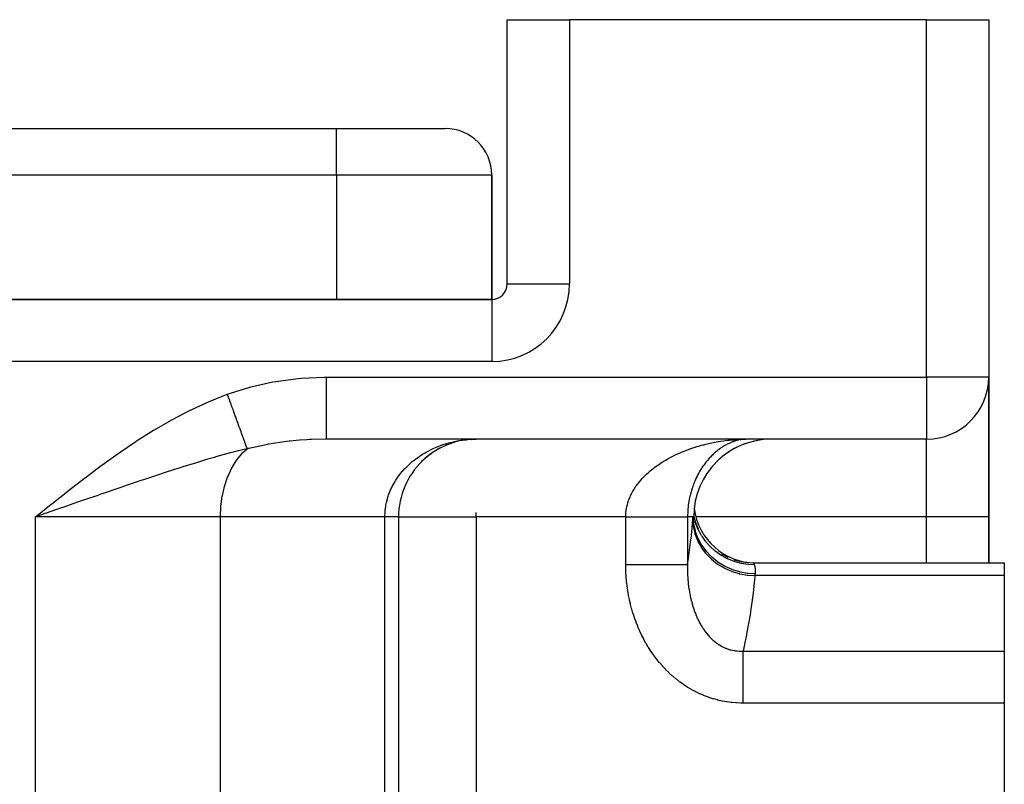
# Model space of a CAD drawing. Extents: x 24 to 1506, y -841 to 283.
# Drawn here: x 686 to 749, y -504 to -455 of the extents above; entities that cross this region are included whole.
import ezdxf

# ---------------------------------------------------------------- set-up
doc = ezdxf.new("R2010")
doc.units = 0
doc.linetypes.add('DASHED', pattern=[11.05, 8.7, -2.35])
doc.layers.get('0').update_dxf_attribs({"linetype": 'CONTINUOUS'})
doc.layers.add('NEVIDI', color=4, linetype='DASHED')

msp = doc.modelspace()

# ---------------------------------------------------------------- linework, layer by layer
at = {"color": 2}
for p, q in [((717, -472.020944), (717, -455.020944)), ((717, -455.020944), (721, -455.020944)), ((717, -472.020944), (717, -455.020944)), ((744, -455.020944), (721, -455.020944)), ((744, -455.020944), (748, -455.020944)), ((748, -455.020944), (748, -478.020944)), ((748, -455.020944), (748, -478.020944)), ((590, -462.020944), (706, -462.020944)), ((590, -462.020944), (706, -462.020944)), ((706, -462.020944), (713, -462.020944)), ((716, -473.020944), (716, -465.020944)), ((716, -465.020944), (716, -473.020944)), ((716, -473.020944), (580, -473.020944)), ((580, -473.020944), (716, -473.020944)), ((748, -478.020944), (747.996756, -478.020944)), ((748, -478.020944), (748, -487.020944)), ((748, -487.020944), (748, -478.020944)), ((744, -482.020944), (705.340032, -482.020944)), ((744, -482.020944), (705.340033, -482.020944)), ((713.095236, -482.397585), (712.652014, -482.605861)), ((713.558509, -482.233029), (713.095236, -482.397585)), ((714.511625, -482.04483), (714.031019, -482.115643)), ((715, -482.020944), (714.496729, -482.045845)), ((714.669617, -482.038194), (715, -482.020944)), ((715, -482.024997), (715, -482.020944)), ((732.333988, -482.307829), (732.11768, -482.394174)), ((732.466572, -482.020944), (732.316778, -482.025006)), ((732.380445, -482.02239), (732.328446, -482.024657)), ((732.466572, -482.020944), (732.380445, -482.02239)), ((734, -482.020944), (733.498702, -482.048047)), ((744, -482.0177), (744, -482.020944)), ((712.232059, -482.856072), (711.8356, -483.148395)), ((712.652014, -482.605861), (712.232059, -482.856072)), ((731.286934, -482.826098), (731.041464, -482.9908)), ((731.794727, -482.536924), (731.550765, -482.665637)), ((711.8356, -483.148395), (711.465809, -483.482283)), ((730.562132, -483.390371), (730.246148, -483.716773)), ((730.819951, -483.168705), (730.645211, -483.314801)), ((710, -487.020944), (710, -549.020944)), ((710, -487.020944), (710, -549.020944)), ((710, -487.020944), (710.004053, -487.020944)), ((728.956587, -487.020944), (728.95469, -487.020944)), ((728.973702, -487.020944), (728.956587, -487.020944)), ((728.975902, -487.020944), (728.973702, -487.020944)), ((728.988343, -487.020944), (728.975902, -487.020944)), ((728.989818, -487.020944), (728.988348, -487.020944)), ((728.997181, -487.020944), (728.989818, -487.020944)), ((729, -487.020944), (728.997887, -487.020944)), ((729, -487.020944), (729.114474, -487.39429)), ((729, -487.020944), (729.11855, -487.390315)), ((729, -487.020944), (729.118649, -487.390215)), ((729, -487.059241), (729, -487.06417)), ((729, -487.06417), (729, -487.059241)), ((729, -487.06417), (729, -487.059241)), ((729.000001, -487.020947), (729.101054, -487.382396)), ((729.002765, -487.06964), (729.003109, -487.075699)), ((729.009525, -487.095064), (729.010611, -487.103519)), ((729.118649, -487.390215), (729.298274, -487.797721)), ((748, -489.977725), (748, -487.020944)), ((748, -487.020944), (748, -489.977725)), ((730.796909, -489.407469), (731.190636, -489.615828)), ((731.605114, -489.779125), (732.035207, -489.895317)), ((732.035207, -489.895317), (732.475571, -489.962974)), ((732.861661, -489.977726), (749, -489.977725)), ((732.862518, -489.979836), (732.861661, -489.977726)), ((732.863268, -489.981693), (732.862518, -489.979836)), ((749, -489.977725), (749, -490.804404)), ((749, -490.804404), (749, -495.655204)), ((749, -495.655204), (749, -499.013592)), ((749, -499.013592), (749, -509.346607))]:
    msp.add_line(p, q, dxfattribs=at)
for centre, radius, start, end in [((713, -465.020944), 3, 0, 90), ((716, -472.020944), 1, 270, 360), ((744, -478.020944), 4, 270, 360), ((715, -487.020944), 5, 112.213742, 115.057408), ((715, -487.020944), 5, 109.495092, 109.691981), ((715, -487.020944), 5, 106.61809, 107.623602), ((715, -487.020944), 5, 103.085813, 107.418361), ((715, -487.020944), 5, 105.985525, 106.688657), ((715, -487.020944), 5, 95.556953, 97.426379), ((734, -487.020944), 5, 90, 180), ((715, -487.020944), 5, 117.791054, 131.38958), ((715, -487.020944), 5, 133.710484, 180.000031), ((733, -485.977725), 4, 187.140455, 270)]:
    msp.add_arc(centre, radius, start, end, dxfattribs=at)
at = {"layer": 'NEVIDI', "color": 7, "linetype": 'CONTINUOUS'}
for p, q in [((721, -455.020944), (721, -472.020944)), ((744, -478.020944), (744, -455.020944)), ((706, -465.020944), (706, -462.020944)), ((706, -465.020944), (590, -465.020944)), ((706, -465.020944), (706, -473.020944)), ((716, -465.020944), (706, -465.020944)), ((717, -472.020944), (721, -472.020944)), ((716, -473.020944), (716, -477.020944)), ((716, -477.020944), (580, -477.020944)), ((700.49181, -478.655278), (701.896846, -478.339022)), ((701.896846, -478.339022), (702.107, -478.301288)), ((702.107, -478.301288), (703.534499, -478.108171)), ((703.534499, -478.108171), (703.747065, -478.088818)), ((703.747065, -478.088818), (705.195618, -478.021485)), ((705.195618, -478.021485), (705.340033, -478.020944)), ((705.340033, -478.020944), (744, -478.020944)), ((705.340033, -478.020944), (705.340033, -478.246312)), ((705.340033, -478.246312), (705.340033, -478.485865)), ((705.340033, -478.485865), (705.340033, -478.50875)), ((705.340033, -478.50875), (705.340033, -478.74722)), ((747.996756, -478.020944), (744, -478.020944)), ((744, -478.020944), (744, -482.0177)), ((697.867748, -479.56679), (698.970363, -479.132838)), ((698.970363, -479.132838), (700.286044, -478.711335)), ((698.970364, -479.132838), (698.974638, -479.1446)), ((698.974638, -479.1446), (699.026765, -479.288052)), ((700.286044, -478.711335), (700.49181, -478.655278)), ((705.340033, -478.74722), (705.340033, -479.011573)), ((705.340033, -479.011573), (705.340033, -479.033911)), ((705.340033, -479.033911), (705.340033, -479.236572)), ((705.340033, -479.236572), (705.340034, -479.519585)), ((696.645259, -480.124409), (697.80895, -479.591793)), ((697.80895, -479.591793), (697.867748, -479.56679)), ((699.026765, -479.288052), (699.033935, -479.307784)), ((699.033935, -479.307784), (699.085939, -479.450901)), ((699.085939, -479.450901), (699.091942, -479.46742)), ((699.091942, -479.46742), (699.093048, -479.470464)), ((699.093048, -479.470464), (699.144942, -479.61328)), ((699.144942, -479.61328), (699.152, -479.632703)), ((699.152, -479.632703), (699.203591, -479.774684)), ((699.203591, -479.774684), (699.210573, -479.793902)), ((699.210573, -479.793902), (699.224351, -479.83182)), ((699.224351, -479.83182), (699.230269, -479.848106)), ((699.230269, -479.848106), (699.261774, -479.934811)), ((705.340034, -479.519585), (705.340034, -479.540992)), ((705.340034, -479.540992), (705.340034, -479.706589)), ((705.340034, -479.706589), (705.340035, -480.001019)), ((695.451255, -480.743343), (696.588009, -480.152439)), ((696.588009, -480.152439), (696.645259, -480.124409)), ((699.261774, -479.934811), (699.268694, -479.953855)), ((699.268694, -479.953855), (699.319375, -480.093334)), ((699.319375, -480.093334), (699.326262, -480.112289)), ((699.326262, -480.112289), (699.360098, -480.205411)), ((699.360098, -480.205411), (699.365869, -480.221293)), ((699.365869, -480.221293), (699.376397, -480.250267)), ((699.376397, -480.250267), (699.383163, -480.268888)), ((699.383163, -480.268888), (699.432616, -480.404988)), ((699.432616, -480.404988), (699.439283, -480.423338)), ((699.439283, -480.423338), (699.487964, -480.557313)), ((705.340035, -480.001019), (705.340035, -480.020937)), ((705.340035, -480.020937), (705.340035, -480.14965)), ((705.340035, -480.14965), (705.340037, -480.446867)), ((705.340037, -480.446867), (705.340037, -480.465118)), ((705.340037, -480.465118), (705.340037, -480.559006)), ((694.282362, -481.416458), (695.39503, -480.774233)), ((695.39503, -480.774233), (695.451255, -480.743343)), ((699.487964, -480.557313), (699.491804, -480.567879)), ((699.491804, -480.567879), (699.494507, -480.575319)), ((699.494507, -480.575319), (699.497367, -480.583189)), ((699.497367, -480.583189), (699.542321, -480.706909)), ((699.542321, -480.706909), (699.548753, -480.724609)), ((699.548753, -480.724609), (699.595606, -480.853553)), ((699.595606, -480.853553), (699.601911, -480.870905)), ((699.601911, -480.870905), (699.618013, -480.915219)), ((699.618013, -480.915219), (699.62331, -480.929796)), ((699.62331, -480.929796), (699.647714, -480.996956)), ((699.647714, -480.996956), (699.653858, -481.013865)), ((699.653858, -481.013865), (699.698552, -481.136865)), ((699.698552, -481.136865), (699.704547, -481.153363)), ((699.704547, -481.153363), (699.737478, -481.24399)), ((705.340037, -480.559006), (705.340039, -480.849369)), ((705.340039, -480.849369), (705.340039, -480.865629)), ((705.340039, -480.865629), (705.34004, -480.928005)), ((705.34004, -480.928005), (705.340041, -481.201319)), ((693.135613, -482.136981), (694.227216, -481.449782)), ((694.227216, -481.449782), (694.282362, -481.416458)), ((699.737478, -481.24399), (699.742454, -481.257686)), ((699.742454, -481.257686), (699.748037, -481.27305)), ((699.748037, -481.27305), (699.753858, -481.289071)), ((699.753858, -481.289071), (699.796052, -481.405189)), ((699.796052, -481.405189), (699.801682, -481.420682)), ((699.801682, -481.420682), (699.842484, -481.532971)), ((699.842484, -481.532971), (699.847935, -481.547972)), ((699.847935, -481.547972), (699.848917, -481.550676)), ((699.848917, -481.550676), (699.853521, -481.563347)), ((699.853521, -481.563347), (699.887288, -481.656275)), ((699.887288, -481.656275), (699.892532, -481.670707)), ((699.892532, -481.670707), (699.930361, -481.774815)), ((699.930361, -481.774815), (699.935393, -481.788663)), ((705.340036, -481.738075), (705.340033, -481.894203)), ((705.340039, -481.522056), (705.340036, -481.729591)), ((705.340036, -481.729591), (705.340036, -481.737705)), ((705.34004, -481.496456), (705.340039, -481.507816)), ((705.340039, -481.507816), (705.340039, -481.522056)), ((705.340041, -481.25072), (705.34004, -481.496456)), ((705.340041, -481.201319), (705.340041, -481.215255)), ((705.340041, -481.215255), (705.340041, -481.25072)), ((692.009824, -482.897019), (693.081555, -482.17233)), ((693.081555, -482.17233), (693.135613, -482.136981)), ((699.935393, -481.788663), (699.951164, -481.832069)), ((699.951164, -481.832069), (699.955328, -481.843529)), ((699.955328, -481.843529), (699.971662, -481.88848)), ((699.971662, -481.88848), (699.976469, -481.901712)), ((699.976469, -481.901712), (700.01102, -481.9968)), ((700.01102, -481.9968), (700.015604, -482.009416)), ((700.015604, -482.009416), (700.043148, -482.08522)), ((700.043148, -482.08522), (700.046867, -482.095455)), ((700.046867, -482.095455), (700.048431, -482.099762)), ((700.048431, -482.099762), (700.052773, -482.111711)), ((700.052773, -482.111711), (700.083841, -482.197214)), ((700.083841, -482.197214), (700.087932, -482.208474)), ((700.087932, -482.208474), (700.117118, -482.288798)), ((700.117118, -482.288798), (700.120973, -482.299409)), ((700.120973, -482.299409), (700.123925, -482.307532)), ((700.123925, -482.307532), (700.12714, -482.316381)), ((700.12714, -482.316381), (700.148252, -482.374485)), ((700.148252, -482.374485), (700.151829, -482.384328)), ((700.151829, -482.384328), (700.177162, -482.454048)), ((701.48153, -482.373522), (700.355263, -482.611579)), ((701.635945, -482.34588), (701.48153, -482.373522)), ((701.649071, -482.343584), (701.635945, -482.34588)), ((702.780886, -482.176685), (701.649071, -482.343584)), ((702.949289, -482.157014), (702.780886, -482.176685)), ((703.006686, -482.150611), (702.949289, -482.157014)), ((703.627583, -482.091158), (703.006686, -482.150611)), ((704.085885, -482.058803), (703.627583, -482.091158)), ((704.255092, -482.049335), (704.085885, -482.058803)), ((704.38445, -482.043003), (704.255092, -482.049335)), ((705.340032, -482.020944), (704.38445, -482.043003)), ((705.340033, -481.901972), (705.340031, -481.989119)), ((705.340031, -481.989119), (705.340031, -481.993818)), ((705.340031, -481.993818), (705.340031, -481.996432)), ((705.340031, -481.996432), (705.340032, -482.020944)), ((705.340033, -481.894203), (705.340033, -481.896324)), ((705.340033, -481.896324), (705.340033, -481.901972)), ((712.704919, -482.424536), (712.796353, -482.391921)), ((712.796353, -482.391921), (712.933429, -482.345863)), ((712.933429, -482.345863), (713.241516, -482.254341)), ((713.241516, -482.254341), (713.334885, -482.229781)), ((713.334885, -482.229781), (713.683732, -482.150608)), ((713.683732, -482.150608), (713.787976, -482.130716)), ((713.787976, -482.130716), (713.882475, -482.114151)), ((713.882475, -482.114151), (714.341783, -482.053149)), ((714.341783, -482.053149), (714.437434, -482.044459)), ((714.437434, -482.044459), (714.455025, -482.04301)), ((714.455025, -482.04301), (714.903192, -482.02164)), ((729.319201, -482.465013), (729.494336, -482.415686)), ((729.494336, -482.415686), (729.600567, -482.387315)), ((729.600567, -482.387315), (729.64795, -482.375032)), ((729.64795, -482.375032), (729.776821, -482.342768)), ((729.776821, -482.342768), (729.883546, -482.317299)), ((729.883546, -482.317299), (730.060463, -482.277536)), ((730.060463, -482.277536), (730.167383, -482.254967)), ((730.167383, -482.254967), (730.344905, -482.219893)), ((730.344905, -482.219893), (730.4521, -482.200145)), ((730.4521, -482.200145), (730.571672, -482.179372)), ((730.571672, -482.179372), (730.630081, -482.169704)), ((730.630081, -482.169704), (730.737593, -482.152722)), ((730.737593, -482.152722), (730.915953, -482.126863)), ((730.915953, -482.126863), (731.023909, -482.112603)), ((731.086614, -482.387436), (731.001007, -482.434982)), ((731.023909, -482.112603), (731.202901, -482.091254)), ((731.138305, -482.360221), (731.086614, -482.387436)), ((731.166465, -482.345862), (731.138305, -482.360221)), ((731.22424, -482.317423), (731.166465, -482.345862)), ((731.202901, -482.091254), (731.310976, -482.079743)), ((731.276199, -482.293009), (731.22424, -482.317423)), ((731.362142, -482.255013), (731.276199, -482.293009)), ((731.310976, -482.079743), (731.490171, -482.062931)), ((731.414119, -482.233461), (731.362142, -482.255013)), ((731.500114, -482.200141), (731.414119, -482.233461)), ((731.490171, -482.062931), (731.516346, -482.060712)), ((731.551988, -482.181439), (731.500114, -482.200141)), ((731.516346, -482.060712), (731.598767, -482.05412)), ((731.638007, -482.152725), (731.551988, -482.181439)), ((731.598767, -482.05412), (731.77844, -482.041819)), ((731.644733, -482.1506), (731.638007, -482.152725)), ((731.690014, -482.136747), (731.644733, -482.1506)), ((731.775969, -482.112612), (731.690014, -482.136747)), ((731.77844, -482.041819), (731.887305, -482.035745)), ((731.914026, -482.079744), (731.827922, -482.099392)), ((731.887305, -482.035745), (732.067498, -482.027977)), ((732.052073, -482.054125), (731.965993, -482.06925)), ((732.067498, -482.027977), (732.176689, -482.024658)), ((732.176689, -482.024658), (732.357513, -482.021471)), ((732.328446, -482.024657), (732.310019, -482.025951)), ((744, -487.020944), (744, -482.020944)), ((690.905967, -483.68671), (691.956917, -482.933917)), ((691.956917, -482.933917), (692.009824, -482.897019)), ((699.172662, -482.905674), (698.457586, -483.100044)), ((699.27142, -482.879771), (699.172662, -482.905674)), ((699.579787, -482.8005), (699.27142, -482.879771)), ((700.244249, -482.63866), (699.579787, -482.8005)), ((699.601336, -483.335879), (699.885508, -482.983756)), ((699.885508, -482.983756), (699.958177, -482.905732)), ((699.958177, -482.905732), (700.244243, -482.638663)), ((700.177162, -482.454048), (700.180473, -482.46316)), ((700.180473, -482.46316), (700.192625, -482.496604)), ((700.192625, -482.496604), (700.195304, -482.503975)), ((700.195304, -482.503975), (700.203806, -482.527375)), ((700.203806, -482.527375), (700.206839, -482.535721)), ((700.206839, -482.535721), (700.228133, -482.594324)), ((700.228133, -482.594324), (700.230883, -482.601891)), ((700.230883, -482.601891), (700.244245, -482.638661)), ((700.299008, -482.625218), (700.244245, -482.638661)), ((700.355263, -482.611579), (700.299008, -482.625218)), ((711.318461, -483.134915), (711.550321, -482.983765)), ((711.550321, -482.983765), (711.703213, -482.892139)), ((711.703213, -482.892139), (711.785834, -482.845109)), ((711.785834, -482.845109), (712.192077, -482.637222)), ((712.192077, -482.637222), (712.217995, -482.625199)), ((712.217995, -482.625199), (712.278481, -482.59769)), ((712.278481, -482.59769), (712.704919, -482.424536)), ((727.701436, -483.091099), (727.861897, -483.013369)), ((727.861897, -483.013369), (727.925233, -482.983765)), ((727.925233, -482.983765), (727.960012, -482.967761)), ((727.960012, -482.967761), (728.124046, -482.894617)), ((728.124046, -482.894617), (728.224167, -482.851814)), ((728.224167, -482.851814), (728.39127, -482.783361)), ((728.39127, -482.783361), (728.492963, -482.743472)), ((728.492963, -482.743472), (728.662388, -482.67988)), ((728.662388, -482.67988), (728.760682, -482.644582)), ((728.760682, -482.644582), (728.765422, -482.642909)), ((728.765422, -482.642909), (728.936699, -482.584208)), ((728.936699, -482.584208), (729.040583, -482.550239)), ((729.040583, -482.550239), (729.213991, -482.496206)), ((729.213991, -482.496206), (729.319201, -482.465013)), ((730.202219, -483.043689), (730.15443, -483.090933)), ((730.264967, -482.983765), (730.202219, -483.043689)), ((730.282446, -482.967488), (730.264967, -482.983765)), ((730.331136, -482.923072), (730.282446, -482.967488)), ((730.41274, -482.851609), (730.331136, -482.923072)), ((730.462125, -482.810114), (730.41274, -482.851609)), ((730.544886, -482.743431), (730.462125, -482.810114)), ((730.594799, -482.704895), (730.544886, -482.743431)), ((730.67862, -482.642934), (730.594799, -482.704895)), ((730.703455, -482.625223), (730.67862, -482.642934)), ((730.729116, -482.607231), (730.703455, -482.625223)), ((730.813535, -482.550195), (730.729116, -482.607231)), ((730.864577, -482.517285), (730.813535, -482.550195)), ((730.949628, -482.465023), (730.864577, -482.517285)), ((731.001007, -482.434982), (730.949628, -482.465023)), ((690.85561, -483.723675), (690.905967, -483.68671)), ((696.980003, -483.533366), (696.119365, -483.800869)), ((697.305065, -483.43492), (696.980003, -483.533366)), ((697.637797, -483.335837), (697.305065, -483.43492)), ((698.141201, -483.189538), (697.637797, -483.335837)), ((698.227232, -483.165006), (698.141201, -483.189538)), ((698.457586, -483.100044), (698.227232, -483.165006)), ((699.287061, -483.836201), (699.54563, -483.414923)), ((699.54563, -483.414923), (699.601336, -483.335879)), ((710.48113, -483.835217), (710.808825, -483.52759)), ((710.808825, -483.52759), (710.880822, -483.466381)), ((710.880822, -483.466381), (710.943284, -483.414932)), ((710.943284, -483.414932), (711.240911, -483.189003)), ((711.240911, -483.189003), (711.318461, -483.134915)), ((726.641596, -483.721593), (726.727893, -483.661209)), ((726.727893, -483.661209), (726.872905, -483.563887)), ((726.872905, -483.563887), (726.961714, -483.506696)), ((726.961714, -483.506696), (727.111073, -483.414369)), ((727.111073, -483.414369), (727.156592, -483.387148)), ((727.156592, -483.387148), (727.202115, -483.360337)), ((727.202115, -483.360337), (727.355299, -483.273036)), ((727.355299, -483.273036), (727.448674, -483.221935)), ((727.448674, -483.221935), (727.605801, -483.139356)), ((727.605801, -483.139356), (727.701436, -483.091099)), ((729.670059, -483.66119), (729.598897, -483.76181)), ((729.713572, -483.60212), (729.670059, -483.66119)), ((729.786757, -483.506688), (729.713572, -483.60212)), ((729.831413, -483.450736), (729.786757, -483.506688)), ((729.8607, -483.414932), (729.831413, -483.450736)), ((729.906424, -483.360394), (729.8607, -483.414932)), ((729.952137, -483.307467), (729.906424, -483.360394)), ((730.00601, -483.247057), (729.952137, -483.307467)), ((730.029023, -483.221879), (730.00601, -483.247057)), ((730.075928, -483.171686), (730.029023, -483.221879)), ((730.15443, -483.090933), (730.075928, -483.171686)), ((689.819921, -484.499799), (690.85561, -483.723675)), ((694.552438, -484.307633), (694.281483, -484.397221)), ((694.898589, -484.193916), (694.552438, -484.307633)), ((695.64879, -483.950732), (694.898589, -484.193916)), ((695.784446, -483.907299), (695.64879, -483.950732)), ((696.007778, -483.836198), (695.784446, -483.907299)), ((696.119365, -483.800869), (696.007778, -483.836198)), ((699.021337, -484.397171), (699.246984, -483.91099)), ((699.246984, -483.91099), (699.287061, -483.836201)), ((709.955479, -484.463069), (710.069295, -484.308778)), ((710.069295, -484.308778), (710.125401, -484.237044)), ((710.125401, -484.237044), (710.408268, -483.910998)), ((710.408268, -483.910998), (710.416654, -483.902123)), ((710.416654, -483.902123), (710.48113, -483.835217)), ((725.875397, -484.359974), (725.993633, -484.246923)), ((725.993633, -484.246923), (726.070242, -484.177006)), ((726.070242, -484.177006), (726.200535, -484.0635)), ((726.200535, -484.0635), (726.281094, -483.996445)), ((726.281094, -483.996445), (726.41706, -483.888194)), ((726.41706, -483.888194), (726.469051, -483.848328)), ((726.469051, -483.848328), (726.500878, -483.824319)), ((726.500878, -483.824319), (726.641596, -483.721593)), ((729.277097, -484.293228), (729.239855, -484.364886)), ((729.340413, -484.176992), (729.277097, -484.293228)), ((729.379666, -484.108161), (729.340413, -484.176992)), ((729.446276, -483.99648), (729.379666, -484.108161)), ((729.487334, -483.9306), (729.446276, -483.99648)), ((729.499813, -483.910998), (729.487334, -483.9306)), ((729.556481, -483.824315), (729.499813, -483.910998)), ((729.598897, -483.76181), (729.556481, -483.824315)), ((688.747135, -485.330474), (689.771787, -484.536545)), ((689.771787, -484.536545), (689.819921, -484.499799)), ((693.17694, -484.766745), (692.464222, -485.008072)), ((693.286363, -484.729871), (693.17694, -484.766745)), ((693.640058, -484.611053), (693.286363, -484.729871)), ((694.281483, -484.397221), (693.640058, -484.611053)), ((698.809225, -485.008106), (698.994945, -484.463029)), ((698.994945, -484.463029), (699.021337, -484.397171)), ((709.593907, -485.061008), (709.771668, -484.742377)), ((709.771668, -484.742377), (709.8192, -484.666025)), ((709.8192, -484.666025), (709.955479, -484.463069)), ((725.343701, -484.972479), (725.387172, -484.913937)), ((725.387172, -484.913937), (725.443749, -484.840557)), ((725.443749, -484.840557), (725.506771, -484.762209)), ((725.506771, -484.762209), (725.614863, -484.635163)), ((725.614863, -484.635163), (725.682605, -484.559721)), ((725.682605, -484.559721), (725.79837, -484.437318)), ((725.79837, -484.437318), (725.870452, -484.364848)), ((725.870452, -484.364848), (725.875397, -484.359974)), ((729.004189, -484.89229), (728.97383, -484.972548)), ((729.056385, -484.762142), (729.004189, -484.89229)), ((729.089082, -484.685047), (729.056385, -484.762142)), ((729.145134, -484.559774), (729.089082, -484.685047)), ((729.180109, -484.48554), (729.145134, -484.559774)), ((729.190977, -484.463037), (729.180109, -484.48554)), ((729.239855, -484.364886), (729.190977, -484.463037)), ((687.683024, -486.172931), (688.700982, -485.366696)), ((688.700982, -485.366696), (688.747135, -485.330474)), ((690.761908, -485.590393), (690.674704, -485.620385)), ((691.042594, -485.493943), (690.761908, -485.590393)), ((691.992845, -485.16861), (691.042594, -485.493943)), ((692.354199, -485.045484), (691.992845, -485.16861)), ((692.464222, -485.008072), (692.354199, -485.045484)), ((698.654764, -485.657371), (698.794049, -485.061105)), ((698.794049, -485.061105), (698.809225, -485.008106)), ((709.361738, -485.602196), (709.524593, -485.203503)), ((709.524593, -485.203503), (709.563558, -485.121872)), ((709.563558, -485.121872), (709.593907, -485.061008)), ((724.941193, -485.648984), (725.012487, -485.504373)), ((725.012487, -485.504373), (725.01407, -485.501331)), ((725.01407, -485.501331), (725.059037, -485.417549)), ((725.059037, -485.417549), (725.141346, -485.275545)), ((725.141346, -485.275545), (725.194021, -485.191072)), ((725.194021, -485.191072), (725.285577, -485.054003)), ((725.285577, -485.054003), (725.343701, -484.972479)), ((728.791126, -485.561366), (728.769663, -485.648957)), ((728.829502, -485.417498), (728.791126, -485.561366)), ((728.854361, -485.331397), (728.829502, -485.417498)), ((728.897987, -485.191063), (728.854361, -485.331397)), ((728.925798, -485.107603), (728.897987, -485.191063)), ((728.941907, -485.061111), (728.925798, -485.107603)), ((728.97383, -484.972548), (728.941907, -485.061111)), ((686.623524, -487.020944), (687.637161, -486.209517)), ((687.637161, -486.209517), (687.683024, -486.172931)), ((689.33634, -486.081905), (688.61093, -486.332723)), ((689.708155, -485.953495), (689.33634, -486.081905)), ((690.567299, -485.657341), (689.708155, -485.953495)), ((690.674704, -485.620385), (690.567299, -485.657341)), ((698.560894, -486.332604), (698.647913, -485.694454)), ((698.647913, -485.694454), (698.654764, -485.657371)), ((709.185587, -486.261569), (709.201271, -486.180576)), ((709.201271, -486.180576), (709.219714, -486.094573)), ((709.219714, -486.094573), (709.330274, -485.694519)), ((709.330274, -485.694519), (709.332957, -485.686377)), ((709.332957, -485.686377), (709.361738, -485.602196)), ((724.696649, -486.371122), (724.7336, -486.217369)), ((724.7336, -486.217369), (724.759556, -486.125353)), ((724.759556, -486.125353), (724.763242, -486.113067)), ((724.763242, -486.113067), (724.808396, -485.974592)), ((724.808396, -485.974592), (724.841262, -485.884774)), ((724.841262, -485.884774), (724.901493, -485.737141)), ((724.901493, -485.737141), (724.941193, -485.648984)), ((728.677258, -486.125397), (728.656092, -486.278151)), ((728.691807, -486.034315), (728.677258, -486.125397)), ((728.718862, -485.884756), (728.691807, -486.034315)), ((728.736915, -485.795462), (728.718862, -485.884756)), ((728.759072, -485.694458), (728.736915, -485.795462)), ((728.769663, -485.648957), (728.759072, -485.694458)), ((687.983567, -486.549852), (687.001304, -486.89006)), ((688.358433, -486.420092), (687.983567, -486.549852)), ((688.373727, -486.414799), (688.358433, -486.420092)), ((688.61093, -486.332723), (688.373727, -486.414799)), ((698.529404, -487.020944), (698.559165, -486.351676)), ((698.559165, -486.351676), (698.560894, -486.332604)), ((709.116279, -487.020944), (709.129757, -486.685262)), ((709.129757, -486.685262), (709.13772, -486.597718)), ((709.13772, -486.597718), (709.170045, -486.351678)), ((709.170045, -486.351678), (709.185587, -486.261569)), ((715, -487.020944), (715, -486.739094)), ((724.630816, -486.871779), (724.640237, -486.739247)), ((724.640237, -486.739247), (724.64252, -486.715619)), ((724.64252, -486.715619), (724.653518, -486.620766)), ((724.653518, -486.620766), (724.677998, -486.465)), ((724.677998, -486.465), (724.696649, -486.371122)), ((728.614716, -486.777119), (728.611608, -486.871789)), ((728.62315, -486.620728), (728.614716, -486.777119)), ((728.630236, -486.526352), (728.62315, -486.620728)), ((728.645175, -486.371133), (728.630236, -486.526352)), ((728.647347, -486.351589), (728.645175, -486.371133)), ((728.656092, -486.278151), (728.647347, -486.351589)), ((687.001304, -486.89006), (686.623524, -487.020944)), ((686.623524, -613.5651), (686.623524, -487.020944)), ((698.529404, -487.020944), (686.623524, -487.020944)), ((698.529404, -613.5651), (698.529404, -487.020944)), ((709.116279, -487.020944), (698.529404, -487.020944)), ((709.116279, -549.020944), (709.116279, -487.020944)), ((709.185929, -487.020944), (709.116279, -487.020944)), ((709.204085, -487.020944), (709.185929, -487.020944)), ((709.248862, -487.020944), (709.204085, -487.020944)), ((709.287689, -487.020944), (709.248862, -487.020944)), ((709.30468, -487.020944), (709.287689, -487.020944)), ((709.383115, -487.020944), (709.30468, -487.020944)), ((709.399117, -487.020944), (709.383115, -487.020944)), ((709.472312, -487.020944), (709.399117, -487.020944)), ((709.487224, -487.020944), (709.472312, -487.020944)), ((709.513638, -487.020944), (709.487224, -487.020944)), ((709.554977, -487.020944), (709.513638, -487.020944)), ((709.568729, -487.020944), (709.554977, -487.020944)), ((709.630955, -487.020944), (709.568729, -487.020944)), ((709.64352, -487.020944), (709.630955, -487.020944)), ((709.700185, -487.020944), (709.64352, -487.020944)), ((709.711546, -487.020944), (709.700185, -487.020944)), ((709.723926, -487.020944), (709.711546, -487.020944)), ((709.762483, -487.020944), (709.723926, -487.020944)), ((709.772621, -487.020944), (709.762483, -487.020944)), ((709.81771, -487.020944), (709.772621, -487.020944)), ((709.826619, -487.020944), (709.81771, -487.020944)), ((709.865796, -487.020944), (709.826619, -487.020944)), ((709.873433, -487.020944), (709.865796, -487.020944)), ((709.876472, -487.020944), (709.873433, -487.020944)), ((709.906614, -487.020944), (709.876472, -487.020944)), ((709.912996, -487.020944), (709.906614, -487.020944)), ((709.940138, -487.020944), (709.912996, -487.020944)), ((709.945232, -487.020944), (709.940138, -487.020944)), ((709.966288, -487.020944), (709.945232, -487.020944)), ((709.968998, -487.020944), (709.966288, -487.020944)), ((709.970076, -487.020944), (709.968998, -487.020944)), ((709.984987, -487.020944), (709.970076, -487.020944)), ((709.987488, -487.020944), (709.984987, -487.020944)), ((709.996235, -487.020944), (709.987488, -487.020944)), ((709.997432, -487.020944), (709.996235, -487.020944)), ((710, -487.020944), (709.997432, -487.020944)), ((710.004053, -487.020944), (715, -487.020944)), ((724.627099, -487.020944), (715, -487.020944)), ((715, -487.020944), (715, -521.293491)), ((724.627099, -487.020944), (724.627616, -486.965932)), ((724.627099, -487.020942), (724.66523, -487.020942)), ((724.627099, -490.086181), (724.627099, -487.020944)), ((724.627616, -486.965932), (724.630816, -486.871779)), ((724.66523, -487.020942), (724.73465, -487.020942)), ((724.73465, -487.020942), (724.837672, -487.020943)), ((724.837672, -487.020943), (724.907037, -487.020943)), ((724.907037, -487.020943), (725.002811, -487.020943)), ((725.002811, -487.020943), (725.009787, -487.020943)), ((725.009787, -487.020943), (725.078904, -487.020943)), ((725.078904, -487.020943), (725.181156, -487.020944)), ((725.181156, -487.020944), (725.24993, -487.020944)), ((725.24993, -487.020944), (725.351561, -487.020944)), ((725.351561, -487.020944), (725.419796, -487.020944)), ((725.419796, -487.020944), (725.511798, -487.020944)), ((725.511798, -487.020944), (725.520582, -487.020944)), ((725.520582, -487.020944), (725.588184, -487.020944)), ((725.588184, -487.020944), (725.687764, -487.020944)), ((725.687764, -487.020944), (725.754753, -487.020944)), ((725.754753, -487.020944), (725.853247, -487.020944)), ((725.853247, -487.020944), (725.91918, -487.020944)), ((725.91918, -487.020944), (726.005974, -487.020944)), ((726.005974, -487.020944), (726.016276, -487.020944)), ((726.016276, -487.020944), (726.081205, -487.020944)), ((726.081205, -487.020944), (726.17688, -487.020944)), ((726.17688, -487.020944), (726.24054, -487.020944)), ((726.24054, -487.020944), (726.334339, -487.020944)), ((726.334339, -487.020944), (726.396927, -487.020944)), ((726.396927, -487.020944), (726.477488, -487.020944)), ((726.477488, -487.020944), (726.488794, -487.020944)), ((726.488794, -487.020944), (726.550022, -487.020944)), ((726.550022, -487.020944), (726.639829, -487.020944)), ((726.639829, -487.020944), (726.699539, -487.020944)), ((726.699539, -487.020944), (726.787029, -487.020945)), ((726.787029, -487.020945), (726.845192, -487.020945)), ((726.845192, -487.020945), (726.918158, -487.020945)), ((726.918158, -487.020945), (726.930245, -487.020945)), ((726.930245, -487.020945), (726.986714, -487.020945)), ((726.986714, -487.020945), (727.06914, -487.020945)), ((727.06914, -487.020945), (727.123848, -487.020945)), ((727.123848, -487.020945), (727.203567, -487.020945)), ((727.203567, -487.020945), (727.256337, -487.020945)), ((727.256337, -487.020945), (727.320788, -487.020945)), ((727.320788, -487.020945), (727.33316, -487.020945)), ((727.33316, -487.020945), (727.383927, -487.020945)), ((727.383927, -487.020945), (727.457706, -487.020945)), ((727.457706, -487.020945), (727.506379, -487.020945)), ((727.506379, -487.020945), (727.577006, -487.020945)), ((727.577006, -487.020945), (727.623474, -487.020945)), ((727.623474, -487.020945), (727.678676, -487.020945)), ((727.678676, -487.020945), (727.690778, -487.020945)), ((727.690778, -487.020945), (727.734998, -487.020945)), ((727.734998, -487.020945), (727.79887, -487.020945)), ((727.79887, -487.020945), (727.840734, -487.020945)), ((727.840734, -487.020945), (727.901029, -487.020945)), ((727.901029, -487.020945), (727.940477, -487.020945)), ((727.940477, -487.020945), (727.985895, -487.020945)), ((727.985895, -487.020945), (727.997129, -487.020945)), ((727.997129, -487.020945), (728.034055, -487.020945)), ((728.034055, -487.020945), (728.086943, -487.020945)), ((728.086943, -487.020945), (728.121298, -487.020945)), ((728.121298, -487.020945), (728.170254, -487.020945)), ((728.170254, -487.020945), (728.202011, -487.020945)), ((728.202011, -487.020945), (728.237308, -487.020945)), ((728.237308, -487.020945), (728.24705, -487.020945)), ((728.24705, -487.020945), (728.276052, -487.020945)), ((728.276052, -487.020945), (728.317051, -487.020944)), ((728.317051, -487.020944), (728.343307, -487.020944)), ((728.343307, -487.020944), (728.380243, -487.020944)), ((728.380243, -487.020944), (728.403673, -487.020944)), ((728.403673, -487.020944), (728.428841, -487.020944)), ((728.428841, -487.020944), (728.436396, -487.020944)), ((728.436396, -487.020944), (728.457025, -487.020944)), ((728.457025, -487.020944), (728.485496, -487.020944)), ((728.485496, -487.020944), (728.503237, -487.020944)), ((728.503237, -487.020944), (728.527409, -487.020944)), ((728.527409, -487.020944), (728.542228, -487.020944)), ((728.542228, -487.020944), (728.557199, -487.020944)), ((728.557199, -487.020944), (728.562049, -487.020944)), ((728.562049, -487.020944), (728.573938, -487.020944)), ((728.573938, -487.020944), (728.589381, -487.020944)), ((728.589381, -487.020944), (728.598307, -487.020944)), ((728.598307, -487.020944), (728.609328, -487.020944)), ((728.611608, -486.871789), (728.609754, -487.020944)), ((728.95469, -487.020944), (728.609754, -487.020944)), ((728.609754, -487.020944), (728.609754, -490.086181)), ((728.85211, -488.229108), (728.941069, -487.217743)), ((728.941069, -487.217743), (728.94186, -487.206471)), ((728.941069, -487.217744), (728.972069, -487.610084)), ((728.94186, -487.206471), (728.948072, -487.117334)), ((728.948072, -487.117334), (728.948969, -487.104364)), ((728.948969, -487.104364), (728.951563, -487.06669)), ((728.951563, -487.06669), (728.95469, -487.020944)), ((728.95469, -487.020944), (728.985883, -487.431696)), ((728.985883, -487.431696), (728.987318, -487.441977)), ((728.987318, -487.441977), (728.990311, -487.462713)), ((728.990311, -487.462713), (729.087032, -487.908262)), ((729.101054, -487.382396), (729.107249, -487.400885)), ((729.107249, -487.400885), (729.12153, -487.442386)), ((729.12153, -487.442386), (729.268802, -487.803591)), ((744, -487.020944), (729.139665, -487.020944)), ((748, -487.020944), (744, -487.020944)), ((744, -489.977726), (744, -487.020944)), ((728.972069, -487.610084), (728.975009, -487.630548)), ((728.975009, -487.630548), (728.976499, -487.640576)), ((728.976499, -487.640576), (729.072941, -488.077503)), ((729.072941, -488.077503), (729.078797, -488.097262)), ((729.078797, -488.097262), (729.081788, -488.107183)), ((729.081788, -488.107183), (729.2415, -488.529825)), ((729.087032, -487.908262), (729.089943, -487.9183)), ((729.089943, -487.9183), (729.095903, -487.938505)), ((729.095903, -487.938505), (729.256143, -488.369234)), ((729.2771, -487.821229), (729.296114, -487.860808)), ((729.296114, -487.860808), (729.484454, -488.202746)), ((728.694671, -489.508808), (728.806305, -488.642253)), ((728.806305, -488.642253), (728.834784, -488.390866)), ((728.834784, -488.390866), (728.85211, -488.229108)), ((729.2415, -488.529825), (729.250199, -488.548759)), ((729.250199, -488.548759), (729.25461, -488.558247)), ((729.25461, -488.558247), (729.474702, -488.95898)), ((729.256143, -488.369234), (729.260478, -488.378852)), ((729.260478, -488.378852), (729.269284, -488.398159)), ((729.269284, -488.398159), (729.490146, -488.806307)), ((729.494749, -488.219316), (729.51824, -488.256447)), ((729.51824, -488.256447), (729.745182, -488.57458)), ((729.745182, -488.57458), (729.757339, -488.589864)), ((729.757339, -488.589864), (729.784996, -488.62406)), ((729.784996, -488.62406), (730.04747, -488.914133)), ((729.474702, -488.95898), (729.48622, -488.976957)), ((729.48622, -488.976957), (729.491959, -488.985827)), ((729.490146, -488.806307), (729.495827, -488.815332)), ((729.491959, -488.985827), (729.768655, -489.357866)), ((729.495827, -488.815332), (729.507414, -488.833562)), ((729.507414, -488.833562), (729.785102, -489.212196)), ((729.768655, -489.357866), (729.78254, -489.374175)), ((729.78254, -489.374175), (729.789596, -489.382392)), ((729.785102, -489.212196), (729.792024, -489.220462)), ((729.789596, -489.382392), (730.118111, -489.719266)), ((729.792024, -489.220462), (729.806088, -489.23711)), ((729.806088, -489.23711), (730.13574, -489.579563)), ((730.04747, -488.914133), (730.061317, -488.927915)), ((730.061317, -488.927915), (730.092949, -488.958893)), ((730.092949, -488.958893), (730.387456, -489.217047)), ((730.387456, -489.217047), (730.40284, -489.229176)), ((730.40284, -489.229176), (730.437696, -489.256204)), ((730.437696, -489.256204), (730.76061, -489.479238)), ((728.609754, -490.086181), (728.670556, -489.678379)), ((728.670556, -489.678379), (728.694671, -489.508808)), ((730.118111, -489.719266), (730.134244, -489.733822)), ((730.134244, -489.733822), (730.14231, -489.74104)), ((730.13574, -489.579563), (730.143787, -489.586935)), ((730.14231, -489.74104), (730.516778, -490.036704)), ((730.143787, -489.586935), (730.160056, -489.601713)), ((730.160056, -489.601713), (730.535796, -489.901845)), ((730.535796, -489.901845), (730.544951, -489.90828)), ((730.544951, -489.90828), (730.563185, -489.920986)), ((730.563185, -489.920986), (730.978442, -490.173583)), ((730.76061, -489.479238), (730.77732, -489.489542)), ((730.77732, -489.489542), (730.81505, -489.512393)), ((730.81505, -489.512393), (731.161869, -489.697196)), ((731.161869, -489.697196), (731.17967, -489.705529)), ((731.17967, -489.705529), (731.219868, -489.723955)), ((731.219868, -489.723955), (731.586119, -489.868153)), ((731.586119, -489.868153), (731.604785, -489.87441)), ((731.604785, -489.87441), (731.646882, -489.888147)), ((731.646882, -489.888147), (732.027681, -489.989789)), ((732.027681, -489.989789), (732.046965, -489.993888)), ((732.046965, -489.993888), (732.090444, -490.002767)), ((732.090444, -490.002767), (732.480704, -490.060523)), ((732.861661, -489.977726), (732.863612, -489.982565)), ((732.863612, -489.982565), (732.864684, -489.985231)), ((732.864684, -489.985231), (732.877586, -490.018281)), ((732.877586, -490.018281), (732.880269, -490.025383)), ((732.880269, -490.025383), (732.888083, -490.046603)), ((724.627099, -490.086179), (724.800743, -490.08618)), ((724.628248, -490.245643), (724.627099, -490.086181)), ((724.628889, -490.284879), (724.628248, -490.245643)), ((724.636856, -490.547798), (724.628889, -490.284879)), ((724.638573, -490.586583), (724.636856, -490.547798)), ((724.653833, -490.848626), (724.638573, -490.586583)), ((724.800743, -490.08618), (725.002676, -490.08618)), ((725.002676, -490.08618), (725.064582, -490.08618)), ((725.064582, -490.08618), (725.301019, -490.08618)), ((725.301019, -490.08618), (725.51175, -490.08618)), ((725.51175, -490.08618), (725.560226, -490.08618)), ((725.560226, -490.08618), (725.790266, -490.08618)), ((725.790266, -490.08618), (726.006066, -490.08618)), ((726.006066, -490.08618), (726.040993, -490.08618)), ((726.040993, -490.08618), (726.261462, -490.08618)), ((726.261462, -490.08618), (726.47736, -490.08618)), ((726.47736, -490.08618), (726.49948, -490.08618)), ((726.49948, -490.08618), (726.706802, -490.08618)), ((726.706802, -490.08618), (726.918063, -490.08618)), ((726.918063, -490.08618), (726.928301, -490.08618)), ((726.928301, -490.08618), (727.119248, -490.08618)), ((727.119248, -490.08618), (727.320759, -490.08618)), ((727.320759, -490.08618), (727.49228, -490.086179)), ((727.49228, -490.086179), (727.670602, -490.086179)), ((727.670602, -490.086179), (727.678697, -490.086179)), ((727.678697, -490.086179), (727.819986, -490.086178)), ((727.819986, -490.086178), (727.972296, -490.086177)), ((727.972296, -490.086177), (727.985936, -490.086177)), ((727.985936, -490.086177), (728.097161, -490.086176)), ((728.097161, -490.086176), (728.221126, -490.086175)), ((728.221126, -490.086175), (728.23732, -490.086175)), ((728.23732, -490.086175), (728.319457, -490.086174)), ((728.319457, -490.086174), (728.413059, -490.086173)), ((728.413059, -490.086173), (728.428825, -490.086173)), ((728.428825, -490.086173), (728.483271, -490.086173)), ((728.483271, -490.086173), (728.545155, -490.086173)), ((728.545155, -490.086173), (728.557216, -490.086173)), ((728.557216, -490.086173), (728.586197, -490.086174)), ((728.586197, -490.086174), (728.609754, -490.086175)), ((728.604633, -490.354411), (728.604564, -490.379096)), ((728.604564, -490.379096), (728.604677, -490.437976)), ((728.606884, -490.187316), (728.604633, -490.354411)), ((728.604677, -490.437976), (728.60589, -490.54555)), ((728.60589, -490.54555), (728.60635, -490.570148)), ((728.60635, -490.570148), (728.61125, -490.73611)), ((728.607482, -490.162549), (728.606884, -490.187316)), ((728.609754, -490.086175), (728.607482, -490.162549)), ((730.516778, -490.036704), (730.535075, -490.049391)), ((730.535075, -490.049391), (730.544113, -490.055603)), ((730.544113, -490.055603), (730.958025, -490.304942)), ((730.958025, -490.304942), (730.977781, -490.315266)), ((730.977781, -490.315266), (730.987649, -490.320372)), ((730.978442, -490.173583), (730.988428, -490.178862)), ((730.987649, -490.320372), (731.433957, -490.519123)), ((730.988428, -490.178862), (731.00831, -490.189271)), ((731.00831, -490.189271), (731.455651, -490.38985)), ((731.433957, -490.519123), (731.455016, -490.527037)), ((731.455016, -490.527037), (731.465524, -490.530939)), ((731.455651, -490.38985), (731.466224, -490.393859)), ((731.465524, -490.530939), (731.935987, -490.675403)), ((731.466224, -490.393859), (731.48741, -490.401795)), ((731.48741, -490.401795), (731.959308, -490.546939)), ((731.959308, -490.546939), (731.97037, -490.549647)), ((731.97037, -490.549647), (731.99248, -490.554967)), ((731.99248, -490.554967), (732.480557, -490.642061)), ((732.480557, -490.642061), (732.491784, -490.643398)), ((732.480704, -490.060523), (732.500352, -490.062406)), ((732.491784, -490.643398), (732.514442, -490.646007)), ((732.500352, -490.062406), (732.544603, -490.066294)), ((732.514442, -490.646007), (732.952676, -490.673205)), ((732.544603, -490.066294), (732.899726, -490.07986)), ((732.888083, -490.046603), (732.899726, -490.07986)), ((732.899725, -490.07986), (732.9022, -490.087204)), ((732.9022, -490.087204), (732.92697, -490.175946)), ((732.92697, -490.175946), (732.930432, -490.191307)), ((732.930432, -490.191307), (732.942101, -490.251986)), ((732.942101, -490.251986), (732.950609, -490.310255)), ((732.950609, -490.310255), (732.952958, -490.330125)), ((732.959483, -490.590351), (732.952676, -490.673205)), ((732.952958, -490.330125), (732.962024, -490.479583)), ((732.962122, -490.503906), (732.959483, -490.590351)), ((732.962024, -490.479583), (732.962122, -490.503906)), ((724.656627, -490.887307), (724.653833, -490.848626)), ((724.679135, -491.148145), (724.656627, -490.887307)), ((724.682996, -491.186617), (724.679135, -491.148145)), ((724.712744, -491.44637), (724.682996, -491.186617)), ((728.61125, -490.73611), (728.612241, -490.760682)), ((728.612241, -490.760682), (728.612287, -490.761773)), ((728.612287, -490.761773), (728.620702, -490.925908)), ((728.620702, -490.925908), (728.622219, -490.950328)), ((728.622219, -490.950328), (728.629714, -491.057849)), ((728.629714, -491.057849), (728.634241, -491.114985)), ((728.634241, -491.114985), (728.636285, -491.139323)), ((728.636285, -491.139323), (728.65186, -491.303229)), ((731.935987, -490.675403), (731.958217, -490.680828)), ((731.958217, -490.680828), (731.969182, -490.683459)), ((731.969182, -490.683459), (732.45583, -490.771227)), ((732.45583, -490.771227), (732.478376, -490.773952)), ((732.478376, -490.773952), (732.48961, -490.775266)), ((732.48961, -490.775266), (732.938449, -490.804406)), ((732.901025, -491.240488), (732.827504, -491.924769)), ((732.930676, -490.902966), (732.901025, -491.240488)), ((732.93845, -490.804404), (732.930676, -490.902966)), ((732.94482, -490.746151), (732.93845, -490.804404)), ((749, -490.804404), (732.93845, -490.804404)), ((732.945764, -490.73746), (732.94482, -490.746151)), ((732.951934, -490.68016), (732.945764, -490.73746)), ((732.952676, -490.673205), (732.951934, -490.68016)), ((724.717677, -491.48469), (724.712744, -491.44637)), ((724.754665, -491.743291), (724.717677, -491.48469)), ((724.760687, -491.78154), (724.754665, -491.743291)), ((724.804942, -492.03889), (724.760687, -491.78154)), ((728.65186, -491.303229), (728.654451, -491.327623)), ((728.654451, -491.327623), (728.673648, -491.490903)), ((728.673648, -491.490903), (728.676784, -491.515201)), ((728.676784, -491.515201), (728.677801, -491.522964)), ((728.677801, -491.522964), (728.698018, -491.666834)), ((728.698018, -491.666834), (728.699674, -491.677853)), ((728.699674, -491.677853), (728.703336, -491.701867)), ((728.703336, -491.701867), (728.730001, -491.863966)), ((728.730001, -491.863966), (728.734222, -491.887865)), ((728.734222, -491.887865), (728.764691, -492.049162)), ((732.827504, -491.924769), (732.808504, -492.080001)), ((724.812032, -492.076883), (724.804942, -492.03889)), ((724.863623, -492.333014), (724.812032, -492.076883)), ((724.871812, -492.370856), (724.863623, -492.333014)), ((724.93087, -492.625876), (724.871812, -492.370856)), ((728.764691, -492.049162), (728.769485, -492.072975)), ((728.769485, -492.072975), (728.803816, -492.233377)), ((728.803816, -492.233377), (728.808644, -492.254663)), ((728.808644, -492.254663), (728.809175, -492.25699)), ((728.809175, -492.25699), (728.809692, -492.259247)), ((728.809692, -492.259247), (728.814371, -492.279552)), ((728.814371, -492.279552), (728.847267, -492.4156)), ((728.847267, -492.4156), (728.853173, -492.438887)), ((728.853173, -492.438887), (728.894921, -492.595085)), ((732.808504, -492.080001), (732.66358, -493.10629)), ((724.940158, -492.663488), (724.93087, -492.625876)), ((725.006864, -492.917558), (724.940158, -492.663488)), ((725.017317, -492.955113), (725.006864, -492.917558)), ((725.09177, -493.20798), (725.017317, -492.955113)), ((728.894921, -492.595085), (728.901377, -492.618042)), ((728.901377, -492.618042), (728.946834, -492.771889)), ((728.946834, -492.771889), (728.953844, -492.794497)), ((728.953844, -492.794497), (728.964478, -492.828276)), ((728.964478, -492.828276), (729.00201, -492.94283)), ((729.00201, -492.94283), (729.003087, -492.946018)), ((729.003087, -492.946018), (729.010685, -492.968346)), ((729.010685, -492.968346), (729.063692, -493.117233)), ((729.063692, -493.117233), (729.071888, -493.139258)), ((729.071888, -493.139258), (729.128824, -493.285717)), ((732.656017, -493.154426), (732.629935, -493.31741)), ((732.66358, -493.10629), (732.656017, -493.154426)), ((725.103364, -493.245292), (725.09177, -493.20798)), ((725.185466, -493.496137), (725.103364, -493.245292)), ((725.198155, -493.533009), (725.185466, -493.496137)), ((725.28771, -493.780924), (725.198155, -493.533009)), ((725.301481, -493.817292), (725.28771, -493.780924)), ((725.398357, -494.06169), (725.301481, -493.817292)), ((729.128824, -493.285717), (729.137557, -493.307234)), ((729.137557, -493.307234), (729.162862, -493.368272)), ((729.162862, -493.368272), (729.198473, -493.451052)), ((729.198473, -493.451052), (729.207857, -493.472293)), ((729.207857, -493.472293), (729.254418, -493.574384)), ((729.254418, -493.574384), (729.272931, -493.61353)), ((729.272931, -493.61353), (729.28287, -493.634225)), ((729.28287, -493.634225), (729.352106, -493.772515)), ((729.352106, -493.772515), (729.362709, -493.792836)), ((729.362709, -493.792836), (729.404752, -493.87133)), ((732.629935, -493.31741), (732.431235, -494.443204)), ((725.413227, -494.097568), (725.398357, -494.06169)), ((725.517482, -494.338388), (725.413227, -494.097568)), ((725.533436, -494.373704), (725.517482, -494.338388)), ((725.645083, -494.61076), (725.533436, -494.373704)), ((729.404752, -493.87133), (729.435696, -493.92707)), ((729.435696, -493.92707), (729.446787, -493.946649)), ((729.446787, -493.946649), (729.523472, -494.076581)), ((729.523472, -494.076581), (729.535096, -494.095485)), ((729.535096, -494.095485), (729.562092, -494.138627)), ((729.562092, -494.138627), (729.615503, -494.22097)), ((729.615503, -494.22097), (729.62769, -494.239219)), ((729.62769, -494.239219), (729.690521, -494.330298)), ((729.690521, -494.330298), (729.711893, -494.360174)), ((729.711893, -494.360174), (729.724633, -494.377727)), ((729.724633, -494.377727), (729.812747, -494.494099)), ((732.431235, -494.443204), (732.398511, -494.613854)), ((725.662155, -494.645555), (725.645083, -494.61076)), ((725.781337, -494.878898), (725.662155, -494.645555)), ((725.799534, -494.913144), (725.781337, -494.878898)), ((725.926437, -495.142776), (725.799534, -494.913144)), ((729.812747, -494.494099), (729.826067, -494.510957)), ((729.826067, -494.510957), (729.918114, -494.622504)), ((729.918114, -494.622504), (729.919917, -494.624606)), ((729.919917, -494.624606), (729.932032, -494.638647)), ((729.932032, -494.638647), (730.020217, -494.736774)), ((730.020217, -494.736774), (730.028201, -494.745315)), ((730.028201, -494.745315), (730.042712, -494.760696)), ((730.042712, -494.760696), (730.142858, -494.86202)), ((730.142858, -494.86202), (730.157924, -494.876558)), ((730.157924, -494.876558), (730.261179, -494.971488)), ((730.261179, -494.971488), (730.276666, -494.985041)), ((730.276666, -494.985041), (730.322523, -495.024156)), ((730.322523, -495.024156), (730.382895, -495.073406)), ((730.382895, -495.073406), (730.394285, -495.082419)), ((730.394285, -495.082419), (730.398851, -495.086007)), ((730.398851, -495.086007), (730.508159, -495.167809)), ((732.398511, -494.613854), (732.295568, -495.130934)), ((725.945795, -495.176473), (725.926437, -495.142776)), ((726.080488, -495.402089), (725.945795, -495.176473)), ((726.101045, -495.435236), (726.080488, -495.402089)), ((726.243849, -495.656926), (726.101045, -495.435236)), ((726.265614, -495.689466), (726.243849, -495.656926)), ((726.416438, -495.906645), (726.265614, -495.689466)), ((730.508159, -495.167809), (730.524563, -495.179423)), ((730.524563, -495.179423), (730.636988, -495.254571)), ((730.636988, -495.254571), (730.653854, -495.265193)), ((730.653854, -495.265193), (730.763994, -495.330531)), ((730.763994, -495.330531), (730.769429, -495.333579)), ((730.769429, -495.333579), (730.786758, -495.343185)), ((730.786758, -495.343185), (730.81192, -495.356842)), ((730.81192, -495.356842), (730.905495, -495.404647)), ((730.905495, -495.404647), (730.923303, -495.413223)), ((730.923303, -495.413223), (731.045336, -495.467655)), ((731.045336, -495.467655), (731.063616, -495.47517)), ((731.063616, -495.47517), (731.188028, -495.52203)), ((731.188028, -495.52203), (731.206552, -495.52838)), ((731.206552, -495.52838), (731.237575, -495.538657)), ((731.237575, -495.538657), (731.272328, -495.549643)), ((731.272328, -495.549643), (731.332379, -495.567329)), ((731.332379, -495.567329), (731.351119, -495.572516)), ((731.351119, -495.572516), (731.478383, -495.603643)), ((731.478383, -495.603643), (731.497313, -495.607673)), ((731.497313, -495.607673), (731.625939, -495.631026)), ((731.625939, -495.631026), (731.645069, -495.633908)), ((731.645069, -495.633908), (731.736594, -495.645621)), ((731.736594, -495.645621), (731.773371, -495.649372)), ((731.773371, -495.649372), (731.775125, -495.649537)), ((731.775125, -495.649537), (731.794587, -495.651289)), ((731.794587, -495.651289), (731.925939, -495.659196)), ((731.925939, -495.659196), (731.9456, -495.659798)), ((731.9456, -495.659798), (732.07844, -495.659962)), ((732.07844, -495.659962), (732.098178, -495.659412)), ((732.098178, -495.659412), (732.185756, -495.655203)), ((732.295568, -495.130934), (732.185751, -495.655204)), ((732.185751, -495.655204), (749, -495.655204)), ((732.185754, -495.824843), (732.185755, -495.711965)), ((732.185755, -495.711965), (732.185756, -495.655203)), ((726.439435, -495.938545), (726.416438, -495.906645)), ((726.5974, -496.149642), (726.439435, -495.938545)), ((726.621415, -496.180564), (726.5974, -496.149642)), ((726.786125, -496.384921), (726.621415, -496.180564)), ((732.185752, -496.243877), (732.185753, -496.140814)), ((732.185752, -496.278565), (732.185752, -496.243877)), ((732.185752, -496.387148), (732.185752, -496.278565)), ((732.185753, -495.915189), (732.185754, -495.884868)), ((732.185753, -496.041007), (732.185753, -495.915189)), ((732.185753, -496.140814), (732.185753, -496.041007)), ((732.185754, -495.884868), (732.185754, -495.824843)), ((726.811019, -496.41468), (726.786125, -496.384921)), ((726.982904, -496.612619), (726.811019, -496.41468)), ((727.008869, -496.641419), (726.982904, -496.612619)), ((727.188051, -496.832776), (727.008869, -496.641419)), ((727.215114, -496.860598), (727.188051, -496.832776)), ((727.4017, -497.045171), (727.215114, -496.860598)), ((732.18575, -497.101964), (732.185751, -496.934531)), ((732.185751, -496.811027), (732.185752, -496.652441)), ((732.185751, -496.934531), (732.185751, -496.811027)), ((732.185752, -496.535894), (732.185752, -496.387148)), ((732.185752, -496.652037), (732.185752, -496.535894)), ((727.429842, -497.071949), (727.4017, -497.045171)), ((727.623891, -497.249471), (727.429842, -497.071949)), ((727.653217, -497.275255), (727.623891, -497.249471)), ((727.854901, -497.445549), (727.653217, -497.275255)), ((727.885317, -497.470199), (727.854901, -497.445549)), ((728.094294, -497.632602), (727.885317, -497.470199)), ((728.125577, -497.655898), (728.094294, -497.632602)), ((732.185749, -497.231658), (732.18575, -497.101964)), ((732.185749, -497.406662), (732.185749, -497.231658)), ((732.185749, -497.541778), (732.185749, -497.406662)), ((732.185749, -497.585961), (732.185749, -497.541778)), ((732.185749, -497.72298), (732.185749, -497.585961)), ((728.340073, -497.808828), (728.125577, -497.655898)), ((728.372368, -497.830853), (728.340073, -497.808828)), ((728.591884, -497.9739), (728.372368, -497.830853)), ((728.624795, -497.994369), (728.591884, -497.9739)), ((728.849942, -498.127843), (728.624795, -497.994369)), ((728.883754, -498.146923), (728.849942, -498.127843)), ((729.114475, -498.270643), (728.883754, -498.146923)), ((732.185749, -497.862217), (732.185749, -497.72298)), ((732.185749, -498.048635), (732.185749, -497.862217)), ((732.18575, -498.095113), (732.185749, -498.048635)), ((732.18575, -498.191153), (732.18575, -498.095113)), ((732.18575, -498.381134), (732.18575, -498.191153)), ((729.149038, -498.288225), (729.114475, -498.270643)), ((729.385211, -498.401947), (729.149038, -498.288225)), ((729.420672, -498.418074), (729.385211, -498.401947)), ((729.662704, -498.521728), (729.420672, -498.418074)), ((729.699009, -498.536328), (729.662704, -498.521728)), ((729.946623, -498.629505), (729.699009, -498.536328)), ((729.983768, -498.642536), (729.946623, -498.629505)), ((730.234632, -498.724243), (729.983768, -498.642536)), ((730.272178, -498.735542), (730.234632, -498.724243)), ((730.525291, -498.805542), (730.272178, -498.735542)), ((730.563096, -498.815086), (730.525291, -498.805542)), ((730.818215, -498.87343), (730.563096, -498.815086)), ((730.856101, -498.881203), (730.818215, -498.87343)), ((731.113326, -498.927958), (730.856101, -498.881203)), ((732.185744, -499.013591), (732.185747, -498.864318)), ((732.185747, -498.864318), (732.185748, -498.718185)), ((732.185748, -498.718185), (732.185749, -498.620732)), ((732.185749, -498.620732), (732.18575, -498.525997)), ((732.18575, -498.525997), (732.18575, -498.381134)), ((731.151538, -498.934017), (731.113326, -498.927958)), ((731.410823, -498.969159), (731.151538, -498.934017)), ((731.449382, -498.973504), (731.410823, -498.969159)), ((731.710658, -498.997017), (731.449382, -498.973504)), ((731.749545, -498.999638), (731.710658, -498.997017)), ((732.012805, -499.011444), (731.749545, -498.999638)), ((732.052009, -499.01232), (732.012805, -499.011444)), ((732.185751, -499.013592), (732.052009, -499.01232)), ((749, -499.013592), (732.185751, -499.013592))]:
    msp.add_line(p, q, dxfattribs=at)
msp.add_arc((716, -472.020944), 5, 270, 360, dxfattribs=at)

doc.saveas('drawing.dxf')
